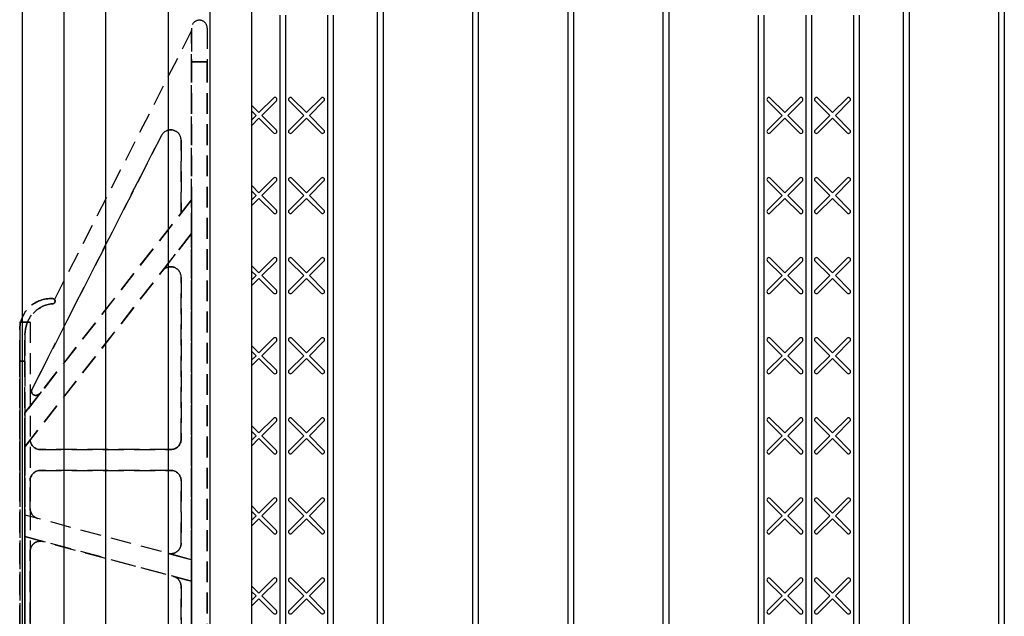
# Model space of a CAD drawing. Units: inches. Extents: x 365 to 800, y 23 to 134.
# Drawn here: x 625 to 637, y 76 to 83 of the extents above; entities that cross this region are included whole.
import ezdxf

# ---------------------------------------------------------------- set-up
doc = ezdxf.new("R2010")
doc.units = ezdxf.units.IN
doc.header["$MEASUREMENT"] = 0
doc.linetypes.add('HIDDEN', pattern=[0.375, 0.25, -0.125])
for name, color, linetype in [('Block', 1, 'Continuous'), ('Markers', 1, 'Continuous'), ('Webs', 6, 'Continuous')]:
    doc.layers.add(name, color=color, linetype=linetype)

msp = doc.modelspace()

# ---------------------------------------------------------------- linework, layer by layer
at = {"layer": 'Block', "lineweight": 30}
for p, q in [((624.83782, 83.57832), (624.83782, 67.57832)), ((627.58782, 83.57832), (627.58782, 67.57832))]:
    msp.add_line(p, q, dxfattribs=at)
at = {"layer": 'Block'}
for p, q in [((625.33782, 83.57832), (625.33782, 67.57832)), ((625.83782, 83.57832), (625.83782, 67.57832)), ((626.58782, 83.57832), (626.58782, 67.57832)), ((627.08782, 83.57832), (627.08782, 67.57832)), ((629.09782, 83.47832), (629.09782, 67.67832)), ((629.1671, 83.47832), (629.1671, 67.67832)), ((630.24068, 83.47832), (630.24068, 67.67832)), ((630.30996, 83.47832), (630.30996, 67.67832)), ((631.38353, 83.47832), (631.38353, 67.67832)), ((631.45281, 83.47832), (631.45281, 67.67832)), ((632.52639, 83.47832), (632.52639, 67.67832)), ((632.59567, 83.47832), (632.59567, 67.67832)), ((635.41032, 83.47832), (635.41032, 67.67832)), ((635.4796, 83.47832), (635.4796, 67.67832)), ((636.55318, 83.47832), (636.55318, 67.67832)), ((636.62246, 83.47832), (636.62246, 67.67832)), ((627.92818, 82.82832), (627.92818, 68.49762)), ((627.99746, 82.82832), (627.99746, 68.49762)), ((628.4996, 82.82832), (628.4996, 68.49762)), ((628.56889, 82.82832), (628.56889, 68.42832)), ((633.66925, 82.82832), (633.66925, 68.42832)), ((633.73853, 82.82832), (633.73853, 68.49762)), ((634.24068, 82.82832), (634.24068, 68.49762)), ((634.30996, 82.82832), (634.30996, 68.49762)), ((634.8121, 82.82832), (634.8121, 68.49762)), ((634.88139, 82.82832), (634.88139, 68.42832))]:
    msp.add_line(p, q, dxfattribs=at)
at = {"layer": 'Markers'}
for p, q in [((627.6771, 81.65587), (627.85247, 81.83124)), ((627.71111, 81.62186), (627.88648, 81.79723)), ((628.21452, 81.62186), (628.03916, 81.79723)), ((628.24853, 81.65587), (628.07316, 81.83124)), ((628.24853, 81.65587), (628.4239, 81.83124)), ((628.28254, 81.62186), (628.45791, 81.79723)), ((633.9556, 81.62186), (633.78023, 81.79723)), ((633.9896, 81.65587), (633.81423, 81.83124)), ((633.9896, 81.65587), (634.16497, 81.83124)), ((634.02361, 81.62186), (634.19898, 81.79723)), ((634.52702, 81.62186), (634.35166, 81.79723)), ((634.56103, 81.65587), (634.38566, 81.83124)), ((634.56103, 81.65587), (634.7364, 81.83124)), ((634.59504, 81.62186), (634.77041, 81.79723)), ((627.6771, 81.65587), (627.58782, 81.74515)), ((627.6431, 81.62186), (627.58782, 81.67714)), ((627.58782, 81.56658), (627.6431, 81.62186)), ((627.58782, 81.49857), (627.6771, 81.58785)), ((627.85247, 81.41249), (627.6771, 81.58785)), ((627.88648, 81.44649), (627.71111, 81.62186)), ((628.03916, 81.44649), (628.21452, 81.62186)), ((628.07316, 81.41249), (628.24853, 81.58785)), ((628.4239, 81.41249), (628.24853, 81.58785)), ((628.45791, 81.44649), (628.28254, 81.62186)), ((633.78023, 81.44649), (633.9556, 81.62186)), ((633.81423, 81.41249), (633.9896, 81.58785)), ((634.16497, 81.41249), (633.9896, 81.58785)), ((634.19898, 81.44649), (634.02361, 81.62186)), ((634.35166, 81.44649), (634.52702, 81.62186)), ((634.38566, 81.41249), (634.56103, 81.58785)), ((634.7364, 81.41249), (634.56103, 81.58785)), ((634.77041, 81.44649), (634.59504, 81.62186)), ((627.6771, 80.69401), (627.85247, 80.86938)), ((627.71111, 80.66), (627.88648, 80.83537)), ((628.21452, 80.66), (628.03916, 80.83537)), ((628.24853, 80.69401), (628.07316, 80.86938)), ((628.24853, 80.69401), (628.4239, 80.86938)), ((628.28254, 80.66), (628.45791, 80.83537)), ((633.9556, 80.66), (633.78023, 80.83537)), ((633.9896, 80.69401), (633.81423, 80.86938)), ((633.9896, 80.69401), (634.16497, 80.86938)), ((634.02361, 80.66), (634.19898, 80.83537)), ((634.52702, 80.66), (634.35166, 80.83537)), ((634.56103, 80.69401), (634.38566, 80.86938)), ((634.56103, 80.69401), (634.7364, 80.86938)), ((634.59504, 80.66), (634.77041, 80.83537)), ((627.6771, 80.69401), (627.58782, 80.7833)), ((627.6431, 80.66), (627.58782, 80.71528)), ((627.58782, 80.60473), (627.6431, 80.66)), ((627.58782, 80.53671), (627.6771, 80.626)), ((627.85247, 80.45063), (627.6771, 80.626)), ((627.88648, 80.48464), (627.71111, 80.66)), ((628.03916, 80.48464), (628.21452, 80.66)), ((628.07316, 80.45063), (628.24853, 80.626)), ((628.4239, 80.45063), (628.24853, 80.626)), ((628.45791, 80.48464), (628.28254, 80.66)), ((633.78023, 80.48464), (633.9556, 80.66)), ((633.81423, 80.45063), (633.9896, 80.626)), ((634.16497, 80.45063), (633.9896, 80.626)), ((634.19898, 80.48464), (634.02361, 80.66)), ((634.35166, 80.48464), (634.52702, 80.66)), ((634.38566, 80.45063), (634.56103, 80.626)), ((634.7364, 80.45063), (634.56103, 80.626)), ((634.77041, 80.48464), (634.59504, 80.66)), ((627.6771, 79.73215), (627.85247, 79.90752)), ((628.24853, 79.73215), (628.07316, 79.90752)), ((628.24853, 79.73215), (628.4239, 79.90752)), ((633.9896, 79.73215), (633.81423, 79.90752)), ((633.9896, 79.73215), (634.16497, 79.90752)), ((634.56103, 79.73215), (634.38566, 79.90752)), ((634.56103, 79.73215), (634.7364, 79.90752)), ((627.6771, 79.73215), (627.58782, 79.82144)), ((627.71111, 79.69815), (627.88648, 79.87352)), ((628.21452, 79.69815), (628.03916, 79.87352)), ((628.28254, 79.69815), (628.45791, 79.87352)), ((633.9556, 79.69815), (633.78023, 79.87352)), ((634.02361, 79.69815), (634.19898, 79.87352)), ((634.52702, 79.69815), (634.35166, 79.87352)), ((634.59504, 79.69815), (634.77041, 79.87352)), ((627.6431, 79.69815), (627.58782, 79.75343)), ((627.58782, 79.64287), (627.6431, 79.69815)), ((627.58782, 79.57485), (627.6771, 79.66414)), ((627.85247, 79.48877), (627.6771, 79.66414)), ((627.88648, 79.52278), (627.71111, 79.69815)), ((628.03916, 79.52278), (628.21452, 79.69815)), ((628.07316, 79.48877), (628.24853, 79.66414)), ((628.4239, 79.48877), (628.24853, 79.66414)), ((628.45791, 79.52278), (628.28254, 79.69815)), ((633.78023, 79.52278), (633.9556, 79.69815)), ((633.81423, 79.48877), (633.9896, 79.66414)), ((634.16497, 79.48877), (633.9896, 79.66414)), ((634.19898, 79.52278), (634.02361, 79.69815)), ((634.35166, 79.52278), (634.52702, 79.69815)), ((634.38566, 79.48877), (634.56103, 79.66414)), ((634.7364, 79.48877), (634.56103, 79.66414)), ((634.77041, 79.52278), (634.59504, 79.69815)), ((627.6771, 78.7703), (627.85247, 78.94567)), ((628.24853, 78.7703), (628.07316, 78.94567)), ((628.24853, 78.7703), (628.4239, 78.94567)), ((633.9896, 78.7703), (633.81423, 78.94567)), ((633.9896, 78.7703), (634.16497, 78.94567)), ((634.56103, 78.7703), (634.38566, 78.94567)), ((634.56103, 78.7703), (634.7364, 78.94567)), ((627.6771, 78.7703), (627.58782, 78.85958)), ((627.71111, 78.73629), (627.88648, 78.91166)), ((628.21452, 78.73629), (628.03916, 78.91166)), ((628.28254, 78.73629), (628.45791, 78.91166)), ((633.9556, 78.73629), (633.78023, 78.91166)), ((634.02361, 78.73629), (634.19898, 78.91166)), ((634.52702, 78.73629), (634.35166, 78.91166)), ((634.59504, 78.73629), (634.77041, 78.91166)), ((627.6431, 78.73629), (627.58782, 78.79157)), ((627.58782, 78.68101), (627.6431, 78.73629)), ((627.58782, 78.613), (627.6771, 78.70228)), ((627.85247, 78.52692), (627.6771, 78.70228)), ((627.88648, 78.56092), (627.71111, 78.73629)), ((628.03916, 78.56092), (628.21452, 78.73629)), ((628.07316, 78.52692), (628.24853, 78.70228)), ((628.4239, 78.52692), (628.24853, 78.70228)), ((628.45791, 78.56092), (628.28254, 78.73629)), ((633.78023, 78.56092), (633.9556, 78.73629)), ((633.81423, 78.52692), (633.9896, 78.70228)), ((634.16497, 78.52692), (633.9896, 78.70228)), ((634.19898, 78.56092), (634.02361, 78.73629)), ((634.35166, 78.56092), (634.52702, 78.73629)), ((634.38566, 78.52692), (634.56103, 78.70228)), ((634.7364, 78.52692), (634.56103, 78.70228)), ((634.77041, 78.56092), (634.59504, 78.73629)), ((627.6771, 77.80844), (627.58782, 77.89773)), ((627.6771, 77.80844), (627.85247, 77.98381)), ((627.71111, 77.77443), (627.88648, 77.9498)), ((628.21452, 77.77443), (628.03916, 77.9498)), ((628.24853, 77.80844), (628.07316, 77.98381)), ((628.24853, 77.80844), (628.4239, 77.98381)), ((628.28254, 77.77443), (628.45791, 77.9498)), ((633.9556, 77.77443), (633.78023, 77.9498)), ((633.9896, 77.80844), (633.81423, 77.98381)), ((633.9896, 77.80844), (634.16497, 77.98381)), ((634.02361, 77.77443), (634.19898, 77.9498)), ((634.52702, 77.77443), (634.35166, 77.9498)), ((634.56103, 77.80844), (634.38566, 77.98381)), ((634.56103, 77.80844), (634.7364, 77.98381)), ((634.59504, 77.77443), (634.77041, 77.9498)), ((627.6431, 77.77443), (627.58782, 77.82971)), ((627.58782, 77.71915), (627.6431, 77.77443)), ((627.88648, 77.59906), (627.71111, 77.77443)), ((628.03916, 77.59906), (628.21452, 77.77443)), ((628.45791, 77.59906), (628.28254, 77.77443)), ((633.78023, 77.59906), (633.9556, 77.77443)), ((634.19898, 77.59906), (634.02361, 77.77443)), ((634.35166, 77.59906), (634.52702, 77.77443)), ((634.77041, 77.59906), (634.59504, 77.77443)), ((627.58782, 77.65114), (627.6771, 77.74043)), ((627.85247, 77.56506), (627.6771, 77.74043)), ((628.07316, 77.56506), (628.24853, 77.74043)), ((628.4239, 77.56506), (628.24853, 77.74043)), ((633.81423, 77.56506), (633.9896, 77.74043)), ((634.16497, 77.56506), (633.9896, 77.74043)), ((634.38566, 77.56506), (634.56103, 77.74043)), ((634.7364, 77.56506), (634.56103, 77.74043)), ((627.6771, 76.84658), (627.58782, 76.93587)), ((627.6771, 76.84658), (627.85247, 77.02195)), ((627.71111, 76.81258), (627.88648, 76.98794)), ((628.21452, 76.81258), (628.03916, 76.98794)), ((628.24853, 76.84658), (628.07316, 77.02195)), ((628.24853, 76.84658), (628.4239, 77.02195)), ((628.28254, 76.81258), (628.45791, 76.98794)), ((633.9556, 76.81258), (633.78023, 76.98794)), ((633.9896, 76.84658), (633.81423, 77.02195)), ((633.9896, 76.84658), (634.16497, 77.02195)), ((634.02361, 76.81258), (634.19898, 76.98794)), ((634.52702, 76.81258), (634.35166, 76.98794)), ((634.56103, 76.84658), (634.38566, 77.02195)), ((634.56103, 76.84658), (634.7364, 77.02195)), ((634.59504, 76.81258), (634.77041, 76.98794)), ((627.6431, 76.81258), (627.58782, 76.86785)), ((627.58782, 76.7573), (627.6431, 76.81258)), ((627.88648, 76.63721), (627.71111, 76.81258)), ((628.03916, 76.63721), (628.21452, 76.81258)), ((628.45791, 76.63721), (628.28254, 76.81258)), ((633.78023, 76.63721), (633.9556, 76.81258)), ((634.19898, 76.63721), (634.02361, 76.81258)), ((634.35166, 76.63721), (634.52702, 76.81258)), ((634.77041, 76.63721), (634.59504, 76.81258)), ((627.58782, 76.68928), (627.6771, 76.77857)), ((627.85247, 76.6032), (627.6771, 76.77857)), ((628.07316, 76.6032), (628.24853, 76.77857)), ((628.4239, 76.6032), (628.24853, 76.77857)), ((633.81423, 76.6032), (633.9896, 76.77857)), ((634.16497, 76.6032), (633.9896, 76.77857)), ((634.38566, 76.6032), (634.56103, 76.77857)), ((634.7364, 76.6032), (634.56103, 76.77857)), ((627.6771, 75.88473), (627.85247, 76.06009)), ((627.71111, 75.85072), (627.88648, 76.02609)), ((628.21452, 75.85072), (628.03916, 76.02609)), ((628.24853, 75.88473), (628.07316, 76.06009)), ((628.24853, 75.88473), (628.4239, 76.06009)), ((628.28254, 75.85072), (628.45791, 76.02609)), ((633.9556, 75.85072), (633.78023, 76.02609)), ((633.9896, 75.88473), (633.81423, 76.06009)), ((633.9896, 75.88473), (634.16497, 76.06009)), ((634.02361, 75.85072), (634.19898, 76.02609)), ((634.52702, 75.85072), (634.35166, 76.02609)), ((634.56103, 75.88473), (634.38566, 76.06009)), ((634.56103, 75.88473), (634.7364, 76.06009)), ((634.59504, 75.85072), (634.77041, 76.02609)), ((627.6771, 75.88473), (627.58782, 75.97401)), ((627.6431, 75.85072), (627.58782, 75.906)), ((627.58782, 75.79544), (627.6431, 75.85072)), ((627.58782, 75.72743), (627.6771, 75.81671)), ((627.85247, 75.64134), (627.6771, 75.81671)), ((627.88648, 75.67535), (627.71111, 75.85072)), ((628.03916, 75.67535), (628.21452, 75.85072)), ((628.07316, 75.64134), (628.24853, 75.81671)), ((628.4239, 75.64134), (628.24853, 75.81671)), ((628.45791, 75.67535), (628.28254, 75.85072)), ((633.78023, 75.67535), (633.9556, 75.85072)), ((633.81423, 75.64134), (633.9896, 75.81671)), ((634.16497, 75.64134), (633.9896, 75.81671)), ((634.19898, 75.67535), (634.02361, 75.85072)), ((634.35166, 75.67535), (634.52702, 75.85072)), ((634.38566, 75.64134), (634.56103, 75.81671)), ((634.7364, 75.64134), (634.56103, 75.81671)), ((634.77041, 75.67535), (634.59504, 75.85072))]:
    msp.add_line(p, q, dxfattribs=at)
for centre, start, end in [((627.86947, 81.81423), 315, 135), ((628.05616, 81.81423), 45, 225), ((628.4409, 81.81423), 315, 135), ((633.79723, 81.81423), 45, 225), ((634.18197, 81.81423), 315, 135), ((634.36866, 81.81423), 45, 225), ((634.7534, 81.81423), 315, 135), ((627.86947, 81.42949), 225, 45), ((628.05616, 81.42949), 135, 315), ((628.4409, 81.42949), 225, 45), ((633.79723, 81.42949), 135, 315), ((634.18197, 81.42949), 225, 45), ((634.36866, 81.42949), 135, 315), ((634.7534, 81.42949), 225, 45), ((627.86947, 80.85238), 315, 135), ((628.05616, 80.85238), 45, 225), ((628.4409, 80.85238), 315, 135), ((633.79723, 80.85238), 45, 225), ((634.18197, 80.85238), 315, 135), ((634.36866, 80.85238), 45, 225), ((634.7534, 80.85238), 315, 135), ((627.86947, 80.46763), 225, 45), ((628.05616, 80.46763), 135, 315), ((628.4409, 80.46763), 225, 45), ((633.79723, 80.46763), 135, 315), ((634.18197, 80.46763), 225, 45), ((634.36866, 80.46763), 135, 315), ((634.7534, 80.46763), 225, 45), ((627.86947, 79.89052), 315, 135), ((628.05616, 79.89052), 45, 225), ((628.4409, 79.89052), 315, 135), ((633.79723, 79.89052), 45, 225), ((634.18197, 79.89052), 315, 135), ((634.36866, 79.89052), 45, 225), ((634.7534, 79.89052), 315, 135), ((627.86947, 79.50578), 225, 45), ((628.05616, 79.50578), 135, 315), ((628.4409, 79.50578), 225, 45), ((633.79723, 79.50578), 135, 315), ((634.18197, 79.50578), 225, 45), ((634.36866, 79.50578), 135, 315), ((634.7534, 79.50578), 225, 45), ((627.86947, 78.92866), 315, 135), ((628.05616, 78.92866), 45, 225), ((628.4409, 78.92866), 315, 135), ((633.79723, 78.92866), 45, 225), ((634.18197, 78.92866), 315, 135), ((634.36866, 78.92866), 45, 225), ((634.7534, 78.92866), 315, 135), ((627.86947, 78.54392), 225, 45), ((628.05616, 78.54392), 135, 315), ((628.4409, 78.54392), 225, 45), ((633.79723, 78.54392), 135, 315), ((634.18197, 78.54392), 225, 45), ((634.36866, 78.54392), 135, 315), ((634.7534, 78.54392), 225, 45), ((627.86947, 77.9668), 315, 135), ((628.05616, 77.9668), 45, 225), ((628.4409, 77.9668), 315, 135), ((633.79723, 77.9668), 45, 225), ((634.18197, 77.9668), 315, 135), ((634.36866, 77.9668), 45, 225), ((634.7534, 77.9668), 315, 135), ((627.86947, 77.58206), 225, 45), ((628.05616, 77.58206), 135, 315), ((628.4409, 77.58206), 225, 45), ((633.79723, 77.58206), 135, 315), ((634.18197, 77.58206), 225, 45), ((634.36866, 77.58206), 135, 315), ((634.7534, 77.58206), 225, 45), ((627.86947, 77.00495), 315, 135), ((628.05616, 77.00495), 45, 225), ((628.4409, 77.00495), 315, 135), ((633.79723, 77.00495), 45, 225), ((634.18197, 77.00495), 315, 135), ((634.36866, 77.00495), 45, 225), ((634.7534, 77.00495), 315, 135), ((627.86947, 76.6202), 225, 45), ((628.05616, 76.6202), 135, 315), ((628.4409, 76.6202), 225, 45), ((633.79723, 76.6202), 135, 315), ((634.18197, 76.6202), 225, 45), ((634.36866, 76.6202), 135, 315), ((634.7534, 76.6202), 225, 45), ((627.86947, 76.04309), 315, 135), ((628.05616, 76.04309), 45, 225), ((628.4409, 76.04309), 315, 135), ((633.79723, 76.04309), 45, 225), ((634.18197, 76.04309), 315, 135), ((634.36866, 76.04309), 45, 225), ((634.7534, 76.04309), 315, 135), ((627.86947, 75.65835), 225, 45), ((628.05616, 75.65835), 135, 315), ((628.4409, 75.65835), 225, 45), ((633.79723, 75.65835), 135, 315), ((634.18197, 75.65835), 225, 45), ((634.36866, 75.65835), 135, 315), ((634.7534, 75.65835), 225, 45)]:
    msp.add_arc(centre, 0.02405, start, end, dxfattribs=at)
at = {"layer": 'Webs', "linetype": 'HIDDEN', "extrusion": (-9.82445e-11, -1, 0)}
for p, q in [((626.96282, 82.76582, -0.125), (626.96282, 82.76582, -1.375)), ((626.86907, 82.67207, -0.10156), (626.86907, 82.67207, -1.39844)), ((627.05657, 82.67207, -1.39844), (627.05657, 82.67207, -0.10156)), ((625.18157, 79.35957, -0.6875), (625.20032, 79.35957, -0.6875)), ((625.18157, 79.35957, -0.36458), (625.18157, 79.35957, -0.6875)), ((625.18157, 79.35957, -0.36458), (625.20032, 79.35957, -0.36458)), ((625.20032, 79.35957, -0.8125), (625.18157, 79.35957, -0.8125)), ((625.18157, 79.35957, -0.8125), (625.18157, 79.35957, -1.13542)), ((625.20032, 79.35957, -1.13542), (625.18157, 79.35957, -1.13542)), ((625.20032, 79.35957, -0.6875), (625.20032, 79.35957, -0.36458)), ((625.20032, 79.35957, -1.13542), (625.20032, 79.35957, -0.8125)), ((625.05657, 77.35957, -0.6875), (625.05657, 77.35957, -0.8125)), ((626.61907, 77.35957, -0.6875), (625.05657, 77.35957, -0.6875)), ((625.05657, 77.35957, -0.8125), (626.61907, 77.35957, -0.8125)), ((626.61907, 77.35957, -0.8125), (626.61907, 77.35957, -0.6875))]:
    msp.add_line(p, q, dxfattribs=at)
at = {"layer": 'Webs', "linetype": 'HIDDEN', "extrusion": (-0.891007, 0.45399, 0)}
for p, q in [((626.86907, 82.64082, -0.8125), (625.22368, 79.41157, -0.8125)), ((626.86907, 82.64082, -0.6875), (625.22368, 79.41157, -0.6875)), ((626.86907, 82.64082, -0.6875), (626.86907, 82.64082, -0.8125)), ((625.22368, 79.41157, -0.6875), (625.22368, 79.41157, -0.8125))]:
    msp.add_line(p, q, dxfattribs=at)
at = {"layer": 'Webs', "linetype": 'HIDDEN', "extrusion": (0, 0, -1)}
for p, q in [((626.86907, 82.64082, -0.8125), (625.22368, 79.41157, -0.8125)), ((626.86907, 82.64082, -0.8125), (626.86907, 80.60939, -0.8125)), ((626.86907, 82.26582, -1.5), (626.86907, 68.89082, -1.5)), ((627.05657, 82.26582, -1.5), (626.86907, 82.26582, -1.5)), ((627.05657, 68.89082, -1.5), (627.05657, 82.26582, -1.5)), ((626.50769, 81.38091, -0.8125), (624.95447, 78.33254, -0.8125)), ((626.74407, 81.32416, -0.8125), (626.74407, 80.44939, -0.8125)), ((624.86907, 78.0495, -0.875), (626.86907, 80.60939, -0.875)), ((626.74407, 80.44939, -0.8125), (626.86907, 80.60939, -0.8125)), ((626.86907, 80.60939, -0.875), (626.86907, 80.20332, -0.875)), ((626.86907, 80.20332, -0.875), (624.86907, 77.64344, -0.875)), ((626.52057, 79.75726, -0.8125), (626.86907, 80.20332, -0.8125)), ((626.86907, 80.20332, -0.8125), (626.86907, 76.28674, -0.8125)), ((626.74407, 79.6803, -0.8125), (626.74407, 77.73457, -0.8125)), ((625.20032, 79.35957, -0.8125), (625.18157, 79.35957, -0.8125)), ((624.86907, 78.98981, -0.8125), (624.86907, 78.0495, -0.8125)), ((624.80657, 78.67207, -1.25), (624.80657, 72.48457, -1.25)), ((624.86907, 78.67207, -1.25), (624.80657, 78.67207, -1.25)), ((624.86907, 72.48457, -1.25), (624.86907, 78.67207, -1.25)), ((625.06523, 78.30058, -0.8125), (624.86907, 78.0495, -0.8125)), ((624.86907, 77.64344, -0.875), (624.86907, 78.0495, -0.875)), ((624.93157, 77.72343, -0.8125), (624.86907, 77.64344, -0.8125)), ((624.86907, 76.82263, -0.8125), (624.86907, 77.64344, -0.8125)), ((626.61907, 77.60957, -0.8125), (625.05607, 77.60957, -0.8125)), ((625.05657, 77.35957, -0.8125), (626.61907, 77.35957, -0.8125)), ((624.93157, 76.9018, -0.8125), (624.93157, 77.23457, -0.8125)), ((626.74407, 77.23457, -0.8125), (626.74407, 76.48313, -0.8125)), ((626.86907, 76.28674, -0.875), (624.86907, 76.82263, -0.875)), ((624.86907, 76.56382, -0.875), (624.86907, 76.82263, -0.875)), ((625.02421, 76.78106, -0.8125), (624.86907, 76.82263, -0.8125)), ((626.86907, 76.02792, -0.875), (624.86907, 76.56382, -0.875)), ((624.86907, 76.56382, -0.8125), (625.08892, 76.50491, -0.8125)), ((624.86907, 74.59282, -0.8125), (624.86907, 76.56382, -0.8125)), ((624.93157, 74.77247, -0.8125), (624.93157, 76.38417, -0.8125)), ((626.58671, 76.36239, -0.8125), (626.86907, 76.28674, -0.8125)), ((626.86907, 76.28674, -0.875), (626.86907, 76.02792, -0.875)), ((626.65142, 76.08624, -0.8125), (626.86907, 76.02792, -0.8125)), ((626.86907, 76.02792, -0.8125), (626.86907, 75.12872, -0.8125)), ((626.74407, 75.9655, -0.8125), (626.74407, 75.19114, -0.8125))]:
    msp.add_line(p, q, dxfattribs=at)
at = {"layer": 'Webs', "linetype": 'HIDDEN'}
for p, q in [((626.86907, 82.64082, -0.6875), (625.22368, 79.41157, -0.6875)), ((626.86907, 80.60939, -0.6875), (626.86907, 82.64082, -0.6875)), ((626.86907, 82.26582), (627.05657, 82.26582)), ((626.86907, 68.89082), (626.86907, 82.26582)), ((627.05657, 82.26582), (627.05657, 68.89082)), ((624.95447, 78.33254, -0.6875), (626.50769, 81.38091, -0.6875)), ((626.74407, 80.44939, -0.6875), (626.74407, 81.32416, -0.6875)), ((626.86907, 80.60939, -0.625), (624.86907, 78.0495, -0.625)), ((626.86907, 80.60939, -0.6875), (626.74407, 80.44939, -0.6875)), ((626.86907, 80.20332, -0.625), (626.86907, 80.60939, -0.625)), ((624.86907, 77.64344, -0.625), (626.86907, 80.20332, -0.625)), ((626.86907, 80.20332, -0.6875), (626.52057, 79.75726, -0.6875)), ((626.86907, 76.28674, -0.6875), (626.86907, 80.20332, -0.6875)), ((626.74407, 77.73457, -0.6875), (626.74407, 79.6803, -0.6875)), ((625.18157, 79.35957, -0.6875), (625.20032, 79.35957, -0.6875)), ((624.80657, 79.14082, -0.28125), (624.80657, 72.01582, -0.28125)), ((624.80657, 79.14082, -0.28125), (624.93157, 79.14082, -0.28125)), ((624.93157, 79.14082, -0.25), (624.80657, 79.14082, -0.25)), ((624.80657, 79.14082, -0.25), (624.80657, 72.01582, -0.25)), ((624.93157, 79.14082, -0.28125), (624.93157, 72.01582, -0.28125)), ((624.93157, 79.14082, -0.25), (624.93157, 72.01582, -0.25)), ((624.80657, 77.07922, -0.71875), (624.80657, 78.95332, -0.71875)), ((624.80657, 78.95332, -0.71875), (624.80657, 77.07922, -0.71875)), ((624.86907, 78.98981, -0.6875), (624.86907, 78.0495, -0.6875)), ((624.80657, 72.48457, -0.25), (624.80657, 78.67207, -0.25)), ((624.80657, 78.67207, -0.25), (624.86907, 78.67207, -0.25)), ((624.86907, 78.67207, -0.25), (624.86907, 72.48457, -0.25)), ((625.06523, 78.30058, -0.6875), (624.86907, 78.0495, -0.6875)), ((624.86907, 78.0495, -0.625), (624.86907, 77.64344, -0.625)), ((624.86907, 77.64344, -0.6875), (624.93157, 77.72343, -0.6875)), ((624.86907, 77.64344, -0.6875), (624.86907, 76.82263, -0.6875)), ((625.05607, 77.60957, -0.6875), (626.61907, 77.60957, -0.6875)), ((626.61907, 77.35957, -0.6875), (625.05657, 77.35957, -0.6875)), ((624.93157, 77.23457, -0.6875), (624.93157, 76.9018, -0.6875)), ((626.74407, 76.48313, -0.6875), (626.74407, 77.23457, -0.6875)), ((624.80657, 77.07922, -0.84375), (624.80657, 77.07922, -0.71875)), ((624.80657, 77.07922, -0.71875), (624.80657, 77.07922, -0.84375)), ((626.86907, 76.28674, -0.625), (624.86907, 76.82263, -0.625)), ((624.86907, 76.82263, -0.625), (624.86907, 76.56382, -0.625)), ((625.02421, 76.78106, -0.6875), (624.86907, 76.82263, -0.6875)), ((624.86907, 76.56382, -0.625), (626.86907, 76.02792, -0.625)), ((625.08892, 76.50491, -0.6875), (624.86907, 76.56382, -0.6875)), ((624.86907, 76.56382, -0.6875), (624.86907, 74.59282, -0.6875)), ((624.93157, 76.38417, -0.6875), (624.93157, 74.77247, -0.6875)), ((626.58671, 76.36239, -0.6875), (626.86907, 76.28674, -0.6875)), ((626.86907, 76.02792, -0.625), (626.86907, 76.28674, -0.625)), ((626.86907, 76.02792, -0.6875), (626.65142, 76.08624, -0.6875)), ((626.86907, 75.12872, -0.6875), (626.86907, 76.02792, -0.6875)), ((626.74407, 75.19114, -0.6875), (626.74407, 75.9655, -0.6875))]:
    msp.add_line(p, q, dxfattribs=at)
at = {"layer": 'Webs', "linetype": 'HIDDEN', "extrusion": (-1, 9.82445e-11, 0)}
for p, q in [((626.86907, 82.67207, -0.10156), (626.86907, 82.67207, -1.39844)), ((626.86907, 82.67207, -1.39844), (626.86907, 82.26582, -1.5))]:
    msp.add_line(p, q, dxfattribs=at)
at = {"layer": 'Webs', "linetype": 'HIDDEN', "extrusion": (2.38276e-11, 0.242536, 0.970143)}
for p, q in [((626.86907, 82.67207, -0.10156), (626.86907, 82.26582)), ((627.05657, 82.67207, -0.10156), (627.05657, 82.26582))]:
    msp.add_line(p, q, dxfattribs=at)
at = {"layer": 'Webs', "linetype": 'HIDDEN', "extrusion": (2.38276e-11, 0.242536, -0.970143)}
for p, q in [((626.86907, 82.67207, -1.39844), (626.86907, 82.26582, -1.5)), ((627.05657, 82.67207, -1.39844), (627.05657, 82.26582, -1.5))]:
    msp.add_line(p, q, dxfattribs=at)
at = {"layer": 'Webs', "linetype": 'HIDDEN', "extrusion": (-1, 9.82451e-11, 0)}
for p, q in [((626.86907, 80.60939, -0.6875), (626.86907, 82.64082, -0.6875)), ((626.86907, 82.64082, -0.6875), (626.86907, 82.64082, -0.8125)), ((626.86907, 82.64082, -0.8125), (626.86907, 80.60939, -0.8125)), ((626.86907, 82.26582, -1.5), (626.86907, 68.89082, -1.5)), ((626.86907, 68.89082), (626.86907, 82.26582)), ((626.74407, 81.32416, -0.6875), (626.74407, 81.32416, -0.8125)), ((626.74407, 80.44939, -0.6875), (626.74407, 81.32416, -0.6875)), ((626.74407, 81.32416, -0.8125), (626.74407, 80.44939, -0.8125)), ((626.86907, 80.20332, -0.625), (626.86907, 80.60939, -0.625)), ((626.86907, 80.60939, -0.625), (626.86907, 80.60939, -0.6875)), ((626.86907, 80.60939, -0.8125), (626.86907, 80.60939, -0.875)), ((626.86907, 80.60939, -0.875), (626.86907, 80.20332, -0.875)), ((626.74407, 80.44939, -0.6875), (626.74407, 80.44939, -0.8125)), ((626.86907, 76.28674, -0.6875), (626.86907, 80.20332, -0.6875)), ((626.86907, 80.20332, -0.6875), (626.86907, 80.20332, -0.625)), ((626.86907, 80.20332, -0.875), (626.86907, 80.20332, -0.8125)), ((626.86907, 80.20332, -0.8125), (626.86907, 76.28674, -0.8125)), ((626.74407, 79.6803, -0.8125), (626.74407, 77.73457, -0.8125)), ((626.74407, 77.73457, -0.6875), (626.74407, 79.6803, -0.6875)), ((626.74407, 79.6803, -0.6875), (626.74407, 79.6803, -0.8125)), ((624.80657, 79.04707, -0.3125), (624.80657, 78.67207, -0.25)), ((624.80657, 79.04707, -0.3125), (624.80657, 79.04707, -1.1875)), ((624.80657, 78.67207, -1.25), (624.80657, 79.04707, -1.1875)), ((624.80657, 72.48457, -0.25), (624.80657, 78.67207, -0.25)), ((624.80657, 78.67207, -1.25), (624.80657, 72.48457, -1.25)), ((626.74407, 77.73457, -0.8125), (626.74407, 77.73457, -0.6875)), ((626.74407, 77.23457, -0.8125), (626.74407, 76.48313, -0.8125)), ((626.74407, 76.48313, -0.6875), (626.74407, 77.23457, -0.6875)), ((626.74407, 77.23457, -0.6875), (626.74407, 77.23457, -0.8125)), ((626.74407, 76.48313, -0.8125), (626.74407, 76.48313, -0.6875)), ((626.86907, 76.02792, -0.625), (626.86907, 76.28674, -0.625)), ((626.86907, 76.28674, -0.625), (626.86907, 76.28674, -0.6875)), ((626.86907, 76.28674, -0.8125), (626.86907, 76.28674, -0.875)), ((626.86907, 76.28674, -0.875), (626.86907, 76.02792, -0.875)), ((626.86907, 76.02792, -0.6875), (626.86907, 76.02792, -0.625)), ((626.86907, 75.12872, -0.6875), (626.86907, 76.02792, -0.6875)), ((626.86907, 76.02792, -0.875), (626.86907, 76.02792, -0.8125)), ((626.86907, 76.02792, -0.8125), (626.86907, 75.12872, -0.8125)), ((626.74407, 75.9655, -0.8125), (626.74407, 75.19114, -0.8125)), ((626.74407, 75.19114, -0.6875), (626.74407, 75.9655, -0.6875)), ((626.74407, 75.9655, -0.6875), (626.74407, 75.9655, -0.8125))]:
    msp.add_line(p, q, dxfattribs=at)
at = {"layer": 'Webs', "linetype": 'HIDDEN', "extrusion": (1, -9.82445e-11, 0)}
for q in [(627.05657, 82.67207, -0.10156), (627.05657, 82.26582, -1.5)]:
    msp.add_line((627.05657, 82.67207, -1.39844), q, dxfattribs=at)
at = {"layer": 'Webs', "linetype": 'HIDDEN', "extrusion": (1, -9.82451e-11, 0)}
for p, q in [((627.05657, 82.26582), (627.05657, 68.89082)), ((627.05657, 68.89082, -1.5), (627.05657, 82.26582, -1.5)), ((624.86907, 78.98981, -1.19704), (624.86907, 78.67207, -1.25)), ((624.86907, 78.98981, -1.19704), (624.86907, 78.98981, -0.8125)), ((624.86907, 78.98981, -0.8125), (624.86907, 78.0495, -0.8125)), ((624.86907, 78.67207, -0.25), (624.86907, 78.98981, -0.30296)), ((624.86907, 78.98981, -0.6875), (624.86907, 78.98981, -0.30296)), ((624.86907, 78.98981, -0.6875), (624.86907, 78.0495, -0.6875)), ((624.86907, 72.48457, -1.25), (624.86907, 78.67207, -1.25)), ((624.86907, 78.67207, -0.25), (624.86907, 72.48457, -0.25)), ((624.86907, 78.0495, -0.875), (624.86907, 78.0495, -0.8125)), ((624.86907, 77.64344, -0.875), (624.86907, 78.0495, -0.875)), ((624.86907, 78.0495, -0.6875), (624.86907, 78.0495, -0.625)), ((624.86907, 78.0495, -0.625), (624.86907, 77.64344, -0.625)), ((624.86907, 77.64344, -0.8125), (624.86907, 77.64344, -0.875)), ((624.86907, 76.82263, -0.8125), (624.86907, 77.64344, -0.8125)), ((624.86907, 77.64344, -0.625), (624.86907, 77.64344, -0.6875)), ((624.86907, 77.64344, -0.6875), (624.86907, 76.82263, -0.6875)), ((624.93157, 77.23457, -0.8125), (624.93157, 77.23457, -0.6875)), ((624.93157, 76.9018, -0.8125), (624.93157, 77.23457, -0.8125)), ((624.93157, 77.23457, -0.6875), (624.93157, 76.9018, -0.6875)), ((624.86907, 76.56382, -0.875), (624.86907, 76.82263, -0.875)), ((624.86907, 76.82263, -0.875), (624.86907, 76.82263, -0.8125)), ((624.86907, 76.82263, -0.625), (624.86907, 76.56382, -0.625)), ((624.86907, 76.82263, -0.6875), (624.86907, 76.82263, -0.625)), ((624.93157, 76.9018, -0.6875), (624.93157, 76.9018, -0.8125)), ((624.86907, 74.59282, -0.8125), (624.86907, 76.56382, -0.8125)), ((624.86907, 76.56382, -0.8125), (624.86907, 76.56382, -0.875)), ((624.86907, 76.56382, -0.6875), (624.86907, 74.59282, -0.6875)), ((624.86907, 76.56382, -0.625), (624.86907, 76.56382, -0.6875)), ((624.93157, 76.38417, -0.8125), (624.93157, 76.38417, -0.6875)), ((624.93157, 74.77247, -0.8125), (624.93157, 76.38417, -0.8125)), ((624.93157, 76.38417, -0.6875), (624.93157, 74.77247, -0.6875))]:
    msp.add_line(p, q, dxfattribs=at)
at = {"layer": 'Webs', "linetype": 'HIDDEN', "extrusion": (0.891007, -0.45399, 0)}
for p, q in [((624.95447, 78.33254, -0.6875), (626.50769, 81.38091, -0.6875)), ((626.50769, 81.38091, -0.8125), (624.95447, 78.33254, -0.8125)), ((626.50769, 81.38091, -0.8125), (626.50769, 81.38091, -0.6875)), ((624.95447, 78.33254, -0.6875), (624.95447, 78.33254, -0.8125))]:
    msp.add_line(p, q, dxfattribs=at)
at = {"layer": 'Webs', "linetype": 'HIDDEN', "extrusion": (9.82451e-11, 1, 0)}
for p, q in [((626.50769, 81.38091, -0.8125), (626.50769, 81.38091, -0.6875)), ((626.74407, 81.32416, -0.6875), (626.74407, 81.32416, -0.8125)), ((626.52057, 79.75726, -0.8125), (626.52057, 79.75726, -0.6875)), ((626.74407, 79.6803, -0.6875), (626.74407, 79.6803, -0.8125)), ((625.20032, 79.42207, -0.375), (625.18157, 79.42207, -0.375)), ((625.18157, 79.42207, -1.125), (625.18157, 79.42207, -0.375)), ((625.18157, 79.42207, -1.125), (625.20032, 79.42207, -1.125)), ((625.18157, 79.42207, -1.125), (625.18157, 79.42207, -0.375)), ((625.20032, 79.42207, -0.375), (625.20032, 79.42207, -1.125)), ((625.20032, 79.42207, -0.375), (625.20032, 79.42207, -1.125)), ((625.22368, 79.41157, -0.6875), (625.22368, 79.41157, -0.8125)), ((625.18157, 79.35957, -0.36458), (625.18157, 79.35957, -0.6875)), ((625.18157, 79.35957, -0.8125), (625.18157, 79.35957, -1.13542)), ((625.20032, 79.35957, -0.6875), (625.20032, 79.35957, -0.36458)), ((625.20032, 79.35957, -1.13542), (625.20032, 79.35957, -0.8125)), ((624.80657, 79.04707, -0.3125), (624.80657, 79.04707, -1.1875)), ((624.86907, 78.98981, -0.6875), (624.86907, 78.98981, -0.30296)), ((624.86907, 78.98981, -1.19704), (624.86907, 78.98981, -0.8125)), ((624.95447, 78.33254, -0.6875), (624.95447, 78.33254, -0.8125)), ((625.02055, 78.26472, -0.8125), (625.02055, 78.26472, -0.6875)), ((625.02055, 78.26472, -0.8125), (625.02055, 78.26472, -0.6875)), ((625.06523, 78.30058, -0.8125), (625.06523, 78.30058, -0.6875)), ((624.93157, 77.72343, -0.6875), (624.93157, 77.72343, -0.8125)), ((626.74407, 77.73457, -0.8125), (626.74407, 77.73457, -0.6875)), ((625.05607, 77.60957, -0.8125), (625.05607, 77.60957, -0.6875)), ((625.05607, 77.60957, -0.8125), (625.05607, 77.60957, -0.6875)), ((626.61907, 77.60957, -0.8125), (625.05607, 77.60957, -0.8125)), ((625.05607, 77.60957, -0.6875), (626.61907, 77.60957, -0.6875)), ((626.61907, 77.60957, -0.6875), (626.61907, 77.60957, -0.8125)), ((626.61907, 77.60957, -0.6875), (626.61907, 77.60957, -0.8125)), ((625.05657, 77.35957, -0.6875), (625.05657, 77.35957, -0.8125)), ((626.61907, 77.35957, -0.8125), (626.61907, 77.35957, -0.6875)), ((624.93157, 77.23457, -0.8125), (624.93157, 77.23457, -0.6875)), ((626.74407, 77.23457, -0.6875), (626.74407, 77.23457, -0.8125)), ((624.93157, 76.9018, -0.6875), (624.93157, 76.9018, -0.8125)), ((625.02421, 76.78106, -0.8125), (625.02421, 76.78106, -0.6875)), ((625.08892, 76.50491, -0.6875), (625.08892, 76.50491, -0.8125)), ((626.74407, 76.48313, -0.8125), (626.74407, 76.48313, -0.6875)), ((624.93157, 76.38417, -0.8125), (624.93157, 76.38417, -0.6875)), ((626.58671, 76.36239, -0.6875), (626.58671, 76.36239, -0.8125)), ((626.65142, 76.08624, -0.8125), (626.65142, 76.08624, -0.6875)), ((626.74407, 75.9655, -0.6875), (626.74407, 75.9655, -0.8125))]:
    msp.add_line(p, q, dxfattribs=at)
at = {"layer": 'Webs', "linetype": 'HIDDEN', "extrusion": (-0.788011, 0.615661, 0)}
for p, q in [((624.86907, 78.0495, -0.875), (626.86907, 80.60939, -0.875)), ((626.86907, 80.60939, -0.625), (624.86907, 78.0495, -0.625)), ((626.74407, 80.44939, -0.8125), (626.86907, 80.60939, -0.8125)), ((626.86907, 80.60939, -0.6875), (626.74407, 80.44939, -0.6875)), ((626.86907, 80.60939, -0.8125), (626.86907, 80.60939, -0.875)), ((626.86907, 80.60939, -0.625), (626.86907, 80.60939, -0.6875)), ((626.74407, 80.44939, -0.6875), (626.74407, 80.44939, -0.8125)), ((625.06523, 78.30058, -0.8125), (624.86907, 78.0495, -0.8125)), ((625.06523, 78.30058, -0.6875), (624.86907, 78.0495, -0.6875)), ((625.06523, 78.30058, -0.8125), (625.06523, 78.30058, -0.6875)), ((624.86907, 78.0495, -0.875), (624.86907, 78.0495, -0.8125)), ((624.86907, 78.0495, -0.6875), (624.86907, 78.0495, -0.625))]:
    msp.add_line(p, q, dxfattribs=at)
at = {"layer": 'Webs', "linetype": 'HIDDEN', "extrusion": (0.788011, -0.615661, 0)}
for p, q in [((624.86907, 77.64344, -0.625), (626.86907, 80.20332, -0.625)), ((626.86907, 80.20332, -0.875), (624.86907, 77.64344, -0.875)), ((626.86907, 80.20332, -0.6875), (626.52057, 79.75726, -0.6875)), ((626.52057, 79.75726, -0.8125), (626.86907, 80.20332, -0.8125)), ((626.86907, 80.20332, -0.6875), (626.86907, 80.20332, -0.625)), ((626.86907, 80.20332, -0.875), (626.86907, 80.20332, -0.8125)), ((626.52057, 79.75726, -0.8125), (626.52057, 79.75726, -0.6875)), ((624.86907, 77.64344, -0.6875), (624.93157, 77.72343, -0.6875)), ((624.93157, 77.72343, -0.8125), (624.86907, 77.64344, -0.8125)), ((624.86907, 77.64344, -0.625), (624.86907, 77.64344, -0.6875)), ((624.86907, 77.64344, -0.8125), (624.86907, 77.64344, -0.875)), ((624.93157, 77.72343, -0.6875), (624.93157, 77.72343, -0.8125))]:
    msp.add_line(p, q, dxfattribs=at)
at = {"layer": 'Webs', "linetype": 'HIDDEN', "extrusion": (1.61516e-11, 0.164399, 0.986394)}
for p, q in [((625.20032, 79.42207, -0.375), (625.18157, 79.42207, -0.375)), ((625.18157, 79.35957, -0.36458), (625.20032, 79.35957, -0.36458)), ((624.80657, 79.04707, -0.3125), (624.80657, 78.67207, -0.25)), ((624.86907, 78.67207, -0.25), (624.86907, 78.98981, -0.30296)), ((624.80657, 78.67207, -0.25), (624.86907, 78.67207, -0.25))]:
    msp.add_line(p, q, dxfattribs=at)
at = {"layer": 'Webs', "linetype": 'HIDDEN', "extrusion": (1.61513e-11, 0.164399, -0.986394)}
for p, q in [((625.18157, 79.42207, -1.125), (625.20032, 79.42207, -1.125)), ((625.20032, 79.35957, -1.13542), (625.18157, 79.35957, -1.13542)), ((624.80657, 78.67207, -1.25), (624.80657, 79.04707, -1.1875)), ((624.86907, 78.98981, -1.19704), (624.86907, 78.67207, -1.25)), ((624.86907, 78.67207, -1.25), (624.80657, 78.67207, -1.25))]:
    msp.add_line(p, q, dxfattribs=at)
at = {"layer": 'Webs', "linetype": 'HIDDEN', "extrusion": (-1, 1.22461e-16, 2.22045e-16)}
for p, q in [((624.80657, 79.14082, -1.28125), (624.80657, 72.01582, -1.28125)), ((624.80657, 79.14082, -1.28125), (624.80657, 79.14082, -0.28125)), ((624.80657, 79.14082, -0.28125), (624.80657, 72.01582, -0.28125))]:
    msp.add_line(p, q, dxfattribs=at)
at = {"layer": 'Webs', "linetype": 'HIDDEN', "extrusion": (1.22461e-16, 1, -1.60814e-16)}
for p, q in [((624.80657, 79.14082, -1.28125), (624.80657, 79.14082, -0.28125)), ((624.80657, 79.14082, -0.28125), (624.93157, 79.14082, -0.28125)), ((624.93157, 79.14082, -1.28125), (624.80657, 79.14082, -1.28125)), ((624.93157, 79.14082, -0.28125), (624.93157, 79.14082, -1.28125))]:
    msp.add_line(p, q, dxfattribs=at)
at = {"layer": 'Webs', "linetype": 'HIDDEN', "extrusion": (-2.22045e-16, -1.60814e-16, -1)}
for p, q in [((624.93157, 79.14082, -1.28125), (624.80657, 79.14082, -1.28125)), ((624.80657, 79.14082, -1.28125), (624.80657, 72.01582, -1.28125)), ((624.93157, 79.14082, -1.28125), (624.93157, 72.01582, -1.28125))]:
    msp.add_line(p, q, dxfattribs=at)
at = {"layer": 'Webs', "linetype": 'HIDDEN', "extrusion": (-1, 9.82445e-11, -2.22045e-16)}
for p, q in [((624.80657, 79.14082, -0.25), (624.80657, 72.01582, -0.25)), ((624.80657, 79.14082, -0.25), (624.80657, 79.14082, -1.25)), ((624.80657, 79.14082, -1.25), (624.80657, 72.01582, -1.25))]:
    msp.add_line(p, q, dxfattribs=at)
at = {"layer": 'Webs', "linetype": 'HIDDEN', "extrusion": (9.82445e-11, 1, -1.60814e-16)}
for p, q in [((624.93157, 79.14082, -0.25), (624.80657, 79.14082, -0.25)), ((624.80657, 79.14082, -1.25), (624.93157, 79.14082, -1.25)), ((624.80657, 79.14082, -0.25), (624.80657, 79.14082, -1.25)), ((624.93157, 79.14082, -1.25), (624.93157, 79.14082, -0.25))]:
    msp.add_line(p, q, dxfattribs=at)
at = {"layer": 'Webs', "linetype": 'HIDDEN', "extrusion": (2.22045e-16, -1.60814e-16, -1)}
for p, q in [((624.80657, 79.14082, -1.25), (624.80657, 72.01582, -1.25)), ((624.80657, 79.14082, -1.25), (624.93157, 79.14082, -1.25)), ((624.93157, 79.14082, -1.25), (624.93157, 72.01582, -1.25))]:
    msp.add_line(p, q, dxfattribs=at)
at = {"layer": 'Webs', "linetype": 'HIDDEN', "extrusion": (1, -1.22461e-16, -2.22045e-16)}
for p, q in [((624.93157, 79.14082, -0.28125), (624.93157, 72.01582, -0.28125)), ((624.93157, 79.14082, -0.28125), (624.93157, 79.14082, -1.28125)), ((624.93157, 79.14082, -1.28125), (624.93157, 72.01582, -1.28125))]:
    msp.add_line(p, q, dxfattribs=at)
at = {"layer": 'Webs', "linetype": 'HIDDEN', "extrusion": (1, -9.82445e-11, 2.22045e-16)}
for p, q in [((624.93157, 79.14082, -1.25), (624.93157, 72.01582, -1.25)), ((624.93157, 79.14082, -1.25), (624.93157, 79.14082, -0.25)), ((624.93157, 79.14082, -0.25), (624.93157, 72.01582, -0.25))]:
    msp.add_line(p, q, dxfattribs=at)
at = {"layer": 'Webs', "linetype": 'HIDDEN', "extrusion": (-2.22045e-16, 1.60814e-16, -1)}
msp.add_line((624.80657, 78.95332, -0.84375), (624.80657, 77.07922, -0.84375), dxfattribs=at)
at = {"layer": 'Webs', "linetype": 'HIDDEN', "extrusion": (-4.54625e-13, 1, 1.60814e-16)}
msp.add_line((624.80657, 78.95332, -0.71875), (624.80657, 78.95332, -0.84375), dxfattribs=at)
at = {"layer": 'Webs', "linetype": 'HIDDEN', "extrusion": (-1, -4.54625e-13, 2.22045e-16)}
for p, q in [((624.80657, 77.07922, -0.71875), (624.80657, 78.95332, -0.71875)), ((624.80657, 78.95332, -0.84375), (624.80657, 77.07922, -0.84375)), ((624.80657, 78.95332, -0.71875), (624.80657, 78.95332, -0.84375)), ((624.80657, 77.07922, -0.84375), (624.80657, 77.07922, -0.71875))]:
    msp.add_line(p, q, dxfattribs=at)
at = {"layer": 'Webs', "linetype": 'HIDDEN', "extrusion": (2.22045e-16, 1.60814e-16, -1)}
msp.add_line((624.80657, 77.07922, -0.84375), (624.80657, 78.95332, -0.84375), dxfattribs=at)
at = {"layer": 'Webs', "linetype": 'HIDDEN', "extrusion": (-9.8699e-11, 1, 1.60814e-16)}
msp.add_line((624.80657, 78.95332, -0.84375), (624.80657, 78.95332, -0.71875), dxfattribs=at)
at = {"layer": 'Webs', "linetype": 'HIDDEN', "extrusion": (-1, -9.8699e-11, -2.22045e-16)}
for p, q in [((624.80657, 77.07922, -0.84375), (624.80657, 78.95332, -0.84375)), ((624.80657, 78.95332, -0.71875), (624.80657, 77.07922, -0.71875)), ((624.80657, 78.95332, -0.84375), (624.80657, 78.95332, -0.71875)), ((624.80657, 77.07922, -0.71875), (624.80657, 77.07922, -0.84375))]:
    msp.add_line(p, q, dxfattribs=at)
at = {"layer": 'Webs', "linetype": 'HIDDEN', "extrusion": (0.258819, 0.965926, 0)}
for p, q in [((625.02421, 76.78106, -0.6875), (624.86907, 76.82263, -0.6875)), ((624.86907, 76.82263, -0.6875), (624.86907, 76.82263, -0.625)), ((625.02421, 76.78106, -0.8125), (624.86907, 76.82263, -0.8125)), ((626.86907, 76.28674, -0.625), (624.86907, 76.82263, -0.625)), ((624.86907, 76.82263, -0.875), (624.86907, 76.82263, -0.8125)), ((626.86907, 76.28674, -0.875), (624.86907, 76.82263, -0.875)), ((625.02421, 76.78106, -0.8125), (625.02421, 76.78106, -0.6875)), ((626.58671, 76.36239, -0.6875), (626.86907, 76.28674, -0.6875)), ((626.58671, 76.36239, -0.6875), (626.58671, 76.36239, -0.8125)), ((626.58671, 76.36239, -0.8125), (626.86907, 76.28674, -0.8125)), ((626.86907, 76.28674, -0.625), (626.86907, 76.28674, -0.6875)), ((626.86907, 76.28674, -0.8125), (626.86907, 76.28674, -0.875))]:
    msp.add_line(p, q, dxfattribs=at)
at = {"layer": 'Webs', "linetype": 'HIDDEN', "extrusion": (-0.258819, -0.965926, 0)}
for p, q in [((624.86907, 76.56382, -0.8125), (625.08892, 76.50491, -0.8125)), ((624.86907, 76.56382, -0.8125), (624.86907, 76.56382, -0.875)), ((625.08892, 76.50491, -0.6875), (624.86907, 76.56382, -0.6875)), ((626.86907, 76.02792, -0.875), (624.86907, 76.56382, -0.875)), ((624.86907, 76.56382, -0.625), (624.86907, 76.56382, -0.6875)), ((624.86907, 76.56382, -0.625), (626.86907, 76.02792, -0.625)), ((625.08892, 76.50491, -0.6875), (625.08892, 76.50491, -0.8125)), ((626.65142, 76.08624, -0.8125), (626.86907, 76.02792, -0.8125)), ((626.65142, 76.08624, -0.8125), (626.65142, 76.08624, -0.6875)), ((626.86907, 76.02792, -0.6875), (626.65142, 76.08624, -0.6875)), ((626.86907, 76.02792, -0.875), (626.86907, 76.02792, -0.8125)), ((626.86907, 76.02792, -0.6875), (626.86907, 76.02792, -0.625))]:
    msp.add_line(p, q, dxfattribs=at)
at = {"layer": 'Webs', "linetype": 'HIDDEN', "extrusion": (0, 0, -1)}
for centre, radius, start, end in [((-626.61907, 81.32416, 0.8125), 0.125, 27, 180), ((-626.61907, 81.32416, 0.8125), 0.125, 27, 180), ((-626.61907, 79.6803, 0.8125), 0.125, 38, 180), ((-626.61907, 79.6803, 0.8125), 0.125, 38, 180), ((-625.20032, 79.39082, 0.6875), 0.03125, 138.391362, 270), ((-625.20032, 79.39082, 0.8125), 0.03125, 138.391362, 270), ((-625.24407, 78.98981, 0.8125), 0.375, 0, 80.405932), ((-625.24407, 78.98981, 0.8125), 0.375, 0, 80.405932), ((-624.99902, 78.30984, 0.8125), 0.05, 244.491854, 27), ((-624.99902, 78.30984, 0.8125), 0.05, 244.491854, 27), ((-624.96672, 78.37753, 0.8125), 0.125, 218, 244.491854), ((-624.96672, 78.37753, 0.8125), 0.125, 218, 244.491854), ((-625.05607, 77.73457, 0.8125), 0.125, 270, 354.888438), ((-625.05607, 77.73457, 0.8125), 0.125, 270, 354.888438), ((-626.61907, 77.73457, 0.8125), 0.125, 180, 270), ((-626.61907, 77.73457, 0.8125), 0.125, 180, 270), ((-625.05657, 77.23457, 0.8125), 0.125, 0, 90), ((-625.05657, 77.23457, 0.8125), 0.125, 0, 90), ((-626.61907, 77.23457, 0.8125), 0.125, 90, 180), ((-626.61907, 77.23457, 0.8125), 0.125, 90, 180), ((-625.05657, 76.9018, 0.8125), 0.125, 285, 0), ((-625.05657, 76.9018, 0.8125), 0.125, 285, 0), ((-625.05657, 76.38417, 0.8125), 0.125, 0, 105), ((-625.05657, 76.38417, 0.8125), 0.125, 0, 105), ((-626.61907, 76.48313, 0.8125), 0.125, 180, 285), ((-626.61907, 76.48313, 0.8125), 0.125, 180, 285), ((-626.61907, 75.9655, 0.8125), 0.125, 105, 180), ((-626.61907, 75.9655, 0.8125), 0.125, 105, 180)]:
    msp.add_arc(centre, radius, start, end, dxfattribs=at)
at = {"layer": 'Webs', "linetype": 'HIDDEN'}
for centre, radius, start, end in [((626.61907, 81.32416, -0.6875), 0.125, 360, 153), ((626.61907, 81.32416, -0.6875), 0.125, 360, 153), ((626.61907, 79.6803, -0.6875), 0.125, 360, 142), ((626.61907, 79.6803, -0.6875), 0.125, 360, 142), ((625.20032, 79.39082, -0.8125), 0.03125, 270, 41.608638), ((625.20032, 79.39082, -0.6875), 0.03125, 270, 41.608638), ((625.24407, 78.98981, -0.6875), 0.375, 99.594068, 180), ((625.24407, 78.98981, -0.6875), 0.375, 99.594068, 180), ((624.99902, 78.30984, -0.6875), 0.05, 153, 295.508146), ((624.99902, 78.30984, -0.6875), 0.05, 153, 295.508146), ((624.96672, 78.37753, -0.6875), 0.125, 295.508146, 322), ((624.96672, 78.37753, -0.6875), 0.125, 295.508146, 322), ((625.05607, 77.73457, -0.6875), 0.125, 185.111562, 270), ((625.05607, 77.73457, -0.6875), 0.125, 185.111562, 270), ((626.61907, 77.73457, -0.6875), 0.125, 270, 360), ((626.61907, 77.73457, -0.6875), 0.125, 270, 360), ((625.05657, 77.23457, -0.6875), 0.125, 90, 180), ((625.05657, 77.23457, -0.6875), 0.125, 90, 180), ((626.61907, 77.23457, -0.6875), 0.125, 360, 90), ((626.61907, 77.23457, -0.6875), 0.125, 360, 90), ((625.05657, 76.9018, -0.6875), 0.125, 180, 255), ((625.05657, 76.9018, -0.6875), 0.125, 180, 255), ((625.05657, 76.38417, -0.6875), 0.125, 75, 180), ((625.05657, 76.38417, -0.6875), 0.125, 75, 180), ((626.61907, 76.48313, -0.6875), 0.125, 255, 360), ((626.61907, 76.48313, -0.6875), 0.125, 255, 360), ((626.61907, 75.9655, -0.6875), 0.125, 360, 75), ((626.61907, 75.9655, -0.6875), 0.125, 360, 75)]:
    msp.add_arc(centre, radius, start, end, dxfattribs=at)
at = {"layer": 'Webs', "linetype": 'HIDDEN', "extrusion": (2.38276e-11, 0.242536, 0.970143)}
msp.add_ellipse((626.96282, 82.67207, -0.10156), major_axis=(0, 0.09375, -0.02344), ratio=0.9701425, start_param=-1.57079633, end_param=1.57079633, dxfattribs=at)
at = {"layer": 'Webs', "linetype": 'HIDDEN', "extrusion": (-2.38276e-11, -0.242536, 0.970143)}
msp.add_ellipse((626.96282, 82.67207, -1.39844), major_axis=(0, 0.09375, 0.02344), ratio=0.9701425, start_param=-1.57079633, end_param=1.57079633, dxfattribs=at)
at = {"layer": 'Webs', "linetype": 'HIDDEN', "extrusion": (-1.61516e-11, -0.164399, -0.986394)}
for centre, major_axis, start_param, end_param in [((625.18157, 79.04707, -0.3125), (0, 0.375, -0.0625), 4.71238898, 6.28318531), ((625.20032, 79.39082, -0.36979), (0, -0.03125, 0.00521), 3.14159265, 6.28318531), ((625.24407, 78.98981, -0.30296), (0, 0.375, -0.0625), -1.57079633, -0.16744808), ((625.24407, 78.98981, -0.30296), (0, 0.375, -0.0625), -1.57079633, -0.16744808)]:
    msp.add_ellipse(centre, major_axis=major_axis, ratio=0.98639392, start_param=start_param, end_param=end_param, dxfattribs=at)
at = {"layer": 'Webs', "linetype": 'HIDDEN', "extrusion": (1.61516e-11, 0.164399, 0.986394)}
for centre, major_axis, end_param in [((625.18157, 79.04707, -0.3125), (0, 0.375, -0.0625), 1.57079633), ((625.20032, 79.39082, -0.36979), (0, -0.03125, 0.00521), 3.14159265)]:
    msp.add_ellipse(centre, major_axis=major_axis, ratio=0.98639392, start_param=0, end_param=end_param, dxfattribs=at)
at = {"layer": 'Webs', "linetype": 'HIDDEN', "extrusion": (1.61513e-11, 0.164399, -0.986394)}
for centre, major_axis, start_param in [((625.18157, 79.04707, -1.1875), (0, 0.375, 0.0625), -1.57079633), ((625.20032, 79.39082, -1.13021), (0, -0.03125, -0.00521), -3.14159265)]:
    msp.add_ellipse(centre, major_axis=major_axis, ratio=0.98639392, start_param=start_param, end_param=0, dxfattribs=at)
at = {"layer": 'Webs', "linetype": 'HIDDEN', "extrusion": (-1.61513e-11, -0.164399, 0.986394)}
for centre, major_axis, start_param, end_param in [((625.18157, 79.04707, -1.1875), (0, 0.375, 0.0625), 6.28318531, 7.85398163), ((625.20032, 79.39082, -1.13021), (0, -0.03125, -0.00521), 6.28318531, 9.42477796), ((625.24407, 78.98981, -1.19704), (0, 0.375, 0.0625), 0.16744808, 1.57079633), ((625.24407, 78.98981, -1.19704), (0, 0.375, 0.0625), 0.16744808, 1.57079633)]:
    msp.add_ellipse(centre, major_axis=major_axis, ratio=0.98639392, start_param=start_param, end_param=end_param, dxfattribs=at)

doc.saveas('drawing.dxf')
